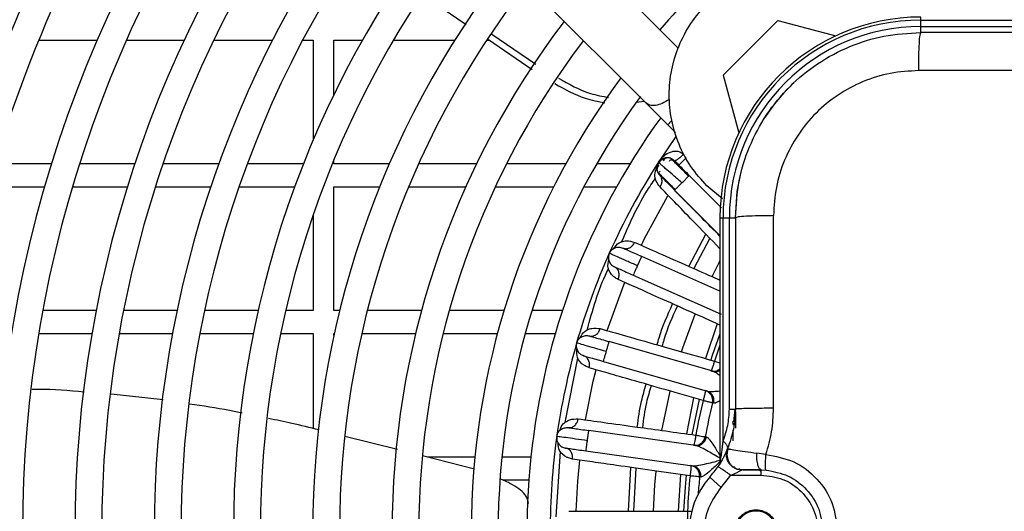
# Model space of a CAD drawing. Units: millimetres. Extents: x 8974 to 306244, y -81013 to 4822.
# Drawn here: x 10187 to 10283, y -4904 to -4856 of the extents above; entities that cross this region are included whole.
import ezdxf

# ---------------------------------------------------------------- set-up
doc = ezdxf.new("R2010")
doc.units = ezdxf.units.MM

msp = doc.modelspace()

# ---------------------------------------------------------------- linework, layer by layer
at = {"color": 7, "linetype": 'Continuous', "lineweight": 25}
for p, q in [((10250.961, -4858.851), (10217.267, -4825.157)), ((10213.033, -4829.391), (10247.806, -4864.164)), ((10226.182, -4853.675), (10230.362, -4856.531)), ((10274.509, -4856.112), (10274.509, -4855.819)), ((10260.64, -4856.143), (10255.332, -4861.45)), ((10260.64, -4856.143), (10266.261, -4857.649)), ((10274.509, -4856.733), (10274.509, -4856.112)), ((10274.509, -4856.112), (10335.509, -4856.112)), ((10274.509, -4857.319), (10274.509, -4856.733)), ((10274.509, -4856.733), (10335.509, -4856.733)), ((10232.843, -4857.491), (10237.137, -4860.382)), ((10188.84, -4858.069), (10194.535, -4858.069)), ((10197.377, -4858.069), (10202.977, -4858.069)), ((10205.86, -4858.069), (10211.549, -4858.069)), ((10214.482, -4858.069), (10215.509, -4858.069)), ((10215.509, -4858.069), (10215.509, -4867.771)), ((10217.509, -4858.069), (10220.287, -4858.069)), ((10217.509, -4863.373), (10217.509, -4858.069)), ((10223.289, -4858.069), (10229.249, -4858.069)), ((10232.346, -4858.069), (10232.614, -4858.069)), ((10232.528, -4858.01), (10236.781, -4860.915)), ((10255.332, -4861.45), (10256.839, -4867.071)), ((10246.946, -4864.087), (10247.617, -4863.975)), ((10247.809, -4864.158), (10249.929, -4866.278)), ((10249.927, -4866.285), (10250.692, -4867.05)), ((10250.715, -4867.421), (10249.022, -4869.934)), ((10251.444, -4869.172), (10251.711, -4869.492)), ((10190.089, -4870.069), (10184.604, -4870.069)), ((10198.18, -4870.069), (10192.819, -4870.069)), ((10206.333, -4870.069), (10200.93, -4870.069)), ((10214.566, -4870.069), (10209.108, -4870.069)), ((10217.509, -4870.069), (10217.509, -4869.736)), ((10222.902, -4870.069), (10217.509, -4870.069)), ((10231.377, -4870.069), (10225.75, -4870.069)), ((10240.044, -4870.069), (10234.283, -4870.069)), ((10246.285, -4870.069), (10243.033, -4870.069)), ((10251.004, -4870.199), (10251.711, -4869.492)), ((10255.164, -4874.359), (10252.02, -4871.215)), ((10183.959, -4872.319), (10189.413, -4872.319)), ((10192.127, -4872.319), (10197.453, -4872.319)), ((10200.184, -4872.319), (10205.547, -4872.319)), ((10208.299, -4872.319), (10213.709, -4872.319)), ((10217.509, -4872.319), (10221.959, -4872.319)), ((10217.509, -4884.319), (10217.509, -4872.319)), ((10224.774, -4872.319), (10230.326, -4872.319)), ((10233.19, -4872.319), (10238.856, -4872.319)), ((10241.788, -4872.319), (10244.973, -4872.319)), ((10250.606, -4872.629), (10250.657, -4872.578)), ((10250.606, -4872.629), (10255.009, -4877.032)), ((10255.258, -4873.474), (10253.743, -4872.231)), ((10215.509, -4875.03), (10215.509, -4884.319)), ((10255.009, -4875.319), (10255.009, -4899.037)), ((10255.009, -4875.319), (10255.302, -4875.319)), ((10255.302, -4897.004), (10255.302, -4875.319)), ((10255.302, -4875.319), (10255.923, -4875.319)), ((10255.923, -4893.913), (10255.923, -4875.319)), ((10255.923, -4875.319), (10256.509, -4875.319)), ((10256.509, -4875.319), (10256.509, -4893.913)), ((10260.211, -4893.834), (10260.211, -4875.115)), ((10251.994, -4880.042), (10253.647, -4876.922)), ((10254.011, -4877.297), (10252.454, -4880.245)), ((10255.009, -4882.463), (10247.405, -4879.078)), ((10246.592, -4880.905), (10255.117, -4884.7)), ((10194.428, -4884.319), (10189.24, -4884.319)), ((10202.283, -4884.319), (10197.081, -4884.319)), ((10210.163, -4884.319), (10204.945, -4884.319)), ((10215.509, -4884.319), (10212.835, -4884.319)), ((10218.076, -4884.319), (10217.509, -4884.319)), ((10226.031, -4884.319), (10220.761, -4884.319)), ((10234.042, -4884.319), (10228.733, -4884.319)), ((10239.707, -4884.319), (10236.768, -4884.319)), ((10254.745, -4885.625), (10253.599, -4889.002)), ((10188.845, -4886.569), (10194.014, -4886.569)), ((10196.658, -4886.569), (10201.837, -4886.569)), ((10204.488, -4886.569), (10209.681, -4886.569)), ((10212.339, -4886.569), (10215.509, -4886.569)), ((10215.509, -4886.569), (10215.509, -4895.81)), ((10217.509, -4886.569), (10217.55, -4886.569)), ((10217.509, -4886.759), (10217.509, -4886.569)), ((10220.219, -4886.569), (10225.453, -4886.569)), ((10228.134, -4886.569), (10233.399, -4886.569)), ((10236.099, -4886.569), (10239.009, -4886.569)), ((10254.298, -4890.238), (10244.244, -4887.355)), ((10239.972, -4895.2), (10241.216, -4888.949)), ((10243.693, -4889.277), (10253.747, -4892.16)), ((10254.47, -4889.249), (10255.009, -4889.426)), ((10254.513, -4890.337), (10254.298, -4890.238)), ((10254.651, -4890.264), (10254.508, -4890.334)), ((10254.542, -4890.235), (10254.643, -4890.268)), ((10254.955, -4890.068), (10254.88, -4890.118)), ((10253.747, -4892.16), (10253.982, -4892.19)), ((10253.976, -4892.19), (10254.06, -4892.325)), ((10200.926, -4893.023), (10195.885, -4892.458)), ((10252.447, -4892.823), (10251.752, -4896.319)), ((10252.999, -4892.989), (10252.278, -4896.384)), ((10254.053, -4892.317), (10253.952, -4892.292)), ((10254.177, -4892.57), (10254.214, -4892.652)), ((10254.387, -4893.347), (10254.277, -4893.314)), ((10256.356, -4895.162), (10256.479, -4893.913)), ((10256.509, -4894.176), (10256.509, -4895.77)), ((10256.323, -4895.489), (10256.259, -4895.107)), ((10252.623, -4897.447), (10242.266, -4895.991)), ((10256.259, -4895.929), (10256.259, -4897.011)), ((10223.679, -4897.824), (10218.574, -4896.566)), ((10253.577, -4896.609), (10253.691, -4896.623)), ((10239.103, -4904.376), (10239.52, -4898.02)), ((10241.988, -4897.972), (10252.345, -4899.427)), ((10252.85, -4897.515), (10252.623, -4897.447)), ((10252.976, -4897.424), (10252.844, -4897.513)), ((10252.864, -4897.41), (10252.968, -4897.429)), ((10253.25, -4897.187), (10253.183, -4897.247)), ((10255.746, -4897.744), (10255.848, -4897.767)), ((10255.759, -4897.977), (10255.759, -4897.701)), ((10231.155, -4899.764), (10226.121, -4898.44)), ((10231.212, -4898.569), (10226.612, -4898.569)), ((10236.642, -4898.569), (10233.829, -4898.569)), ((10255.009, -4898.885), (10254.966, -4899.177)), ((10255.145, -4898.954), (10255.045, -4899.122)), ((10259.477, -4898.323), (10258.58, -4898.189)), ((10246.117, -4903.833), (10246.346, -4899.58)), ((10246.842, -4899.65), (10246.616, -4903.832)), ((10252.345, -4899.427), (10252.581, -4899.424)), ((10252.67, -4899.54), (10252.566, -4899.529)), ((10252.575, -4899.425), (10252.678, -4899.547)), ((10252.828, -4899.774), (10252.876, -4899.85)), ((10258.781, -4899.785), (10258.928, -4899.904)), ((10259.009, -4899.819), (10258.919, -4899.76)), ((10259.009, -4899.819), (10259.474, -4899.837)), ((10259.009, -4900.319), (10259.009, -4899.819)), ((10236.441, -4900.819), (10233.938, -4900.819)), ((10251.169, -4900.268), (10250.936, -4903.823)), ((10253.144, -4900.514), (10253.031, -4900.496)), ((10255.134, -4901.52), (10254.009, -4900.527)), ((10255.134, -4901.52), (10256.059, -4900.319)), ((10256.059, -4900.319), (10259.009, -4900.319))]:
    msp.add_line(p, q, dxfattribs=at)
at = {"color": 7, "linetype": 'Continuous', "lineweight": 25, "flags": 128}
for points in [[(10256.509, -4875.319), (10256.692, -4872.757), (10257.072, -4870.849)], [(10247.374, -4877.993), (10247.69, -4877.349), (10249.959, -4873.177)], [(10254.235, -4881.035), (10254.959, -4879.603), (10255.009, -4879.508)], [(10244.062, -4886.286), (10245.674, -4881.832), (10245.765, -4881.607)], [(10251.281, -4888.338), (10251.407, -4887.957), (10252.613, -4884.677)], [(10255.009, -4886.594), (10254.251, -4888.695), (10254.104, -4889.136)], [(10241.937, -4894.959), (10242.701, -4891.197), (10242.972, -4890.089)], [(10249.372, -4895.982), (10250.145, -4892.32), (10250.18, -4892.177)], [(10241.039, -4903.843), (10241.198, -4900.906), (10241.386, -4898.877)], [(10248.544, -4903.82), (10248.691, -4901.28), (10248.815, -4899.94)], [(10251.721, -4900.346), (10251.614, -4901.507), (10251.478, -4903.817)]]:
    msp.add_lwpolyline(points, dxfattribs=at)
at = {"color": 7, "linetype": 'Continuous', "lineweight": 25}
for centre, radius, start, end in [((10305.008, -4905.819), 153.799, 139.09911, 178.69839), ((10305.008, -4905.819), 147.199, 139.28324, 178.64001), ((10305.008, -4905.819), 144.399, 139.36645, 178.61363), ((10305.008, -4905.819), 137.8, 139.57602, 178.54721), ((10305.008, -4905.819), 135, 139.67114, 178.51708), ((10305.008, -4905.819), 128.4, 139.91182, 178.44084), ((10305.008, -4905.819), 125.6, 140.0216, 178.40607), ((10305.008, -4905.819), 120.352, 140.23825, 219.76191), ((10305.008, -4905.819), 117.748, 140.35741, 219.64275), ((10305.008, -4905.819), 112.652, 140.60053, 219.39963), ((10305.008, -4905.819), 110.048, 140.73348, 219.26668), ((10305.008, -4905.819), 104.951, 141.01289, 218.9873), ((10305.008, -4905.819), 102.348, 141.16645, 218.83374), ((10305.008, -4905.819), 97.251, 141.49094, 218.50409), ((10305.008, -4905.819), 94.648, 141.67031, 218.32988), ((10305.009, -4905.819), 74.152, 131.03492, 138.87109), ((10305.009, -4905.819), 89.552, 142.05177, 217.94841), ((10305.009, -4905.819), 86.948, 142.26408, 217.73611), ((10274.509, -4875.319), 19.5, 90, 180), ((10305.008, -4905.819), 81.852, 142.71902, 217.2812), ((10274.509, -4875.319), 19.207, 90, 180), ((10274.509, -4875.319), 18.586, 90, 180), ((10305.008, -4905.819), 79.248, 142.97427, 217.02595), ((10305.009, -4905.819), 74.152, 143.52625, 216.47397), ((10274.509, -4875.319), 18, 133.18394, 147.40425), ((10305.009, -4905.819), 71.548, 143.79144, 216.28282), ((10305.009, -4905.819), 68.75, 144.19659, 203.66086), ((10305.009, -4905.819), 66.5, 147.34164, 156), ((10305.009, -4905.819), 66.5, 156, 164), ((10305.009, -4905.819), 66.5, 164, 172), ((10305.009, -4905.819), 53.186, 160.06783, 161.84754), ((10305.009, -4905.819), 53.186, 166.15246, 169.84754), ((10305.009, -4905.819), 52.25, 166.15246, 169.84754), ((10305.009, -4905.819), 66.5, 172, 180), ((10246.509, -4893.913), 10, 318.59038, 326.14914), ((10305.009, -4905.819), 53.186, 174.15246, 177.84754), ((10260.009, -4905.819), 8, 138.59038, 221.40962), ((10305.009, -4905.819), 52.25, 174.15246, 176.00307)]:
    msp.add_arc(centre, radius, start, end, dxfattribs=at)
for points in [[(10253.743, -4872.231), (10253.198, -4871.62), (10252.107, -4870.397), (10250.963, -4868.203), (10250.242, -4865.848), (10250.002, -4863.392), (10250.243, -4860.938), (10250.959, -4858.578), (10252.122, -4856.403), (10253.686, -4854.497), (10255.593, -4852.932), (10257.768, -4851.77), (10260.128, -4851.054), (10262.582, -4850.812), (10265.038, -4851.053), (10267.393, -4851.774), (10269.587, -4852.917), (10270.81, -4854.008), (10271.421, -4854.554)], [(10335.713, -4861.022), (10328.892, -4861.022), (10315.251, -4861.022), (10294.766, -4861.022), (10281.125, -4861.022), (10274.305, -4861.022)], [(10249.022, -4869.934), (10248.971, -4870.035), (10248.867, -4870.237), (10248.853, -4870.583), (10248.941, -4870.917), (10249.085, -4871.093), (10249.157, -4871.18)], [(10249.022, -4869.934), (10249.066, -4869.874), (10249.155, -4869.754), (10249.334, -4869.616), (10249.536, -4869.52), (10249.756, -4869.471), (10249.98, -4869.472), (10250.199, -4869.523), (10250.403, -4869.619), (10250.515, -4869.717), (10250.571, -4869.766)], [(10260.211, -4875.115), (10259.717, -4875.12), (10258.73, -4875.129), (10257.515, -4875.177), (10256.672, -4875.242), (10256.563, -4875.293), (10256.509, -4875.319)], [(10244.258, -4878.771), (10244.218, -4878.897), (10244.139, -4879.148), (10244.216, -4879.544), (10244.424, -4879.89), (10244.651, -4880.024), (10244.765, -4880.091)], [(10244.258, -4878.771), (10244.325, -4878.657), (10244.459, -4878.43), (10244.805, -4878.222), (10245.201, -4878.145), (10245.452, -4878.225), (10245.578, -4878.264)], [(10246.999, -4879.991), (10246.639, -4879.831), (10245.921, -4879.512), (10245.015, -4879.108), (10244.382, -4878.826), (10244.299, -4878.789), (10244.258, -4878.771)], [(10246.999, -4879.991), (10247.052, -4879.871), (10247.158, -4879.632), (10247.293, -4879.33), (10247.387, -4879.119), (10247.399, -4879.091), (10247.405, -4879.078)], [(10246.592, -4880.905), (10246.598, -4880.891), (10246.61, -4880.864), (10246.704, -4880.652), (10246.839, -4880.35), (10246.945, -4880.111), (10246.999, -4879.991)], [(10241.085, -4887.489), (10241.063, -4887.619), (10241.02, -4887.879), (10241.151, -4888.261), (10241.405, -4888.574), (10241.649, -4888.675), (10241.77, -4888.726)], [(10241.085, -4887.489), (10241.135, -4887.367), (10241.237, -4887.124), (10241.55, -4886.87), (10241.931, -4886.738), (10242.192, -4886.782), (10242.322, -4886.803)], [(10243.969, -4888.316), (10243.591, -4888.208), (10242.835, -4887.991), (10241.882, -4887.718), (10241.215, -4887.526), (10241.128, -4887.502), (10241.085, -4887.489)], [(10243.969, -4888.316), (10244.005, -4888.19), (10244.077, -4887.938), (10244.168, -4887.62), (10244.232, -4887.398), (10244.24, -4887.369), (10244.244, -4887.355)], [(10243.693, -4889.277), (10243.697, -4889.263), (10243.705, -4889.234), (10243.769, -4889.012), (10243.86, -4888.694), (10243.932, -4888.442), (10243.969, -4888.316)], [(10254.277, -4893.314), (10254.294, -4893.186), (10254.327, -4892.931), (10254.191, -4892.562), (10253.939, -4892.26), (10253.701, -4892.162), (10253.582, -4892.113)], [(10254.277, -4893.314), (10254.264, -4893.31), (10254.237, -4893.304), (10254.03, -4893.252), (10253.731, -4893.179), (10253.489, -4893.119), (10253.368, -4893.089)], [(10255.923, -4893.913), (10256.01, -4893.913), (10256.185, -4893.913), (10256.367, -4893.913), (10256.487, -4893.913), (10256.501, -4893.913), (10256.509, -4893.913)], [(10260.211, -4893.834), (10259.717, -4893.835), (10258.73, -4893.839), (10257.515, -4893.858), (10256.672, -4893.883), (10256.563, -4893.903), (10256.509, -4893.913)], [(10239.156, -4896.564), (10239.189, -4896.436), (10239.255, -4896.181), (10239.53, -4895.886), (10239.89, -4895.703), (10240.153, -4895.71), (10240.285, -4895.713)], [(10242.127, -4896.981), (10242.145, -4896.852), (10242.181, -4896.592), (10242.227, -4896.265), (10242.26, -4896.036), (10242.264, -4896.006), (10242.266, -4895.991)], [(10239.156, -4896.564), (10239.153, -4896.696), (10239.146, -4896.96), (10239.329, -4897.319), (10239.624, -4897.594), (10239.879, -4897.66), (10240.007, -4897.693)], [(10242.127, -4896.981), (10241.737, -4896.927), (10240.959, -4896.817), (10239.977, -4896.679), (10239.29, -4896.583), (10239.201, -4896.57), (10239.156, -4896.564)], [(10241.988, -4897.972), (10241.99, -4897.957), (10241.994, -4897.927), (10242.026, -4897.698), (10242.072, -4897.371), (10242.108, -4897.111), (10242.127, -4896.981)], [(10252.453, -4897.423), (10252.582, -4897.427), (10252.839, -4897.434), (10253.192, -4897.261), (10253.467, -4896.979), (10253.54, -4896.732), (10253.577, -4896.609)], [(10252.655, -4896.444), (10252.778, -4896.466), (10253.023, -4896.51), (10253.326, -4896.564), (10253.536, -4896.602), (10253.563, -4896.607), (10253.577, -4896.609)], [(10257.131, -4899.819), (10257.008, -4899.81), (10256.763, -4899.793), (10256.417, -4899.654), (10256.114, -4899.442), (10255.871, -4899.16), (10255.704, -4898.829), (10255.624, -4898.467), (10255.629, -4898.094), (10255.707, -4897.861), (10255.746, -4897.744)], [(10253.031, -4900.496), (10253.029, -4900.367), (10253.027, -4900.11), (10252.84, -4899.763), (10252.549, -4899.499), (10252.3, -4899.435), (10252.175, -4899.404)], [(10254.814, -4899.483), (10254.832, -4899.496), (10254.87, -4899.521), (10255.158, -4899.714), (10255.57, -4899.991), (10255.896, -4900.21), (10256.059, -4900.319)], [(10253.031, -4900.496), (10253.017, -4900.494), (10252.989, -4900.491), (10252.777, -4900.47), (10252.471, -4900.438), (10252.223, -4900.413), (10252.099, -4900.4)], [(10260.609, -4905.819), (10260.577, -4905.544), (10260.514, -4904.994), (10260.028, -4904.295), (10259.334, -4903.828), (10258.509, -4903.664), (10257.683, -4903.828), (10256.989, -4904.295), (10256.503, -4904.994), (10256.44, -4905.544), (10256.409, -4905.819)]]:
    msp.add_open_spline(points, degree=3, dxfattribs=at)
for points, knots in [([(10256.509, -4875.319), (10256.579, -4874.111), (10256.716, -4871.757), (10257.795, -4868.355), (10259.446, -4865.25), (10261.7, -4862.511), (10264.439, -4860.257), (10267.545, -4858.606), (10270.947, -4857.526), (10273.301, -4857.389), (10274.509, -4857.319)], [0, 0, 0, 0, 0.128224, 0.24984, 0.375788, 0.5, 0.624209, 0.75016, 0.871775, 1, 1, 1, 1]), ([(10274.305, -4861.022), (10274.31, -4860.528), (10274.319, -4859.54), (10274.367, -4858.325), (10274.433, -4857.482), (10274.483, -4857.373), (10274.509, -4857.319)], [0, 0, 0, 0, 0.25, 0.5, 0.75, 1, 1, 1, 1]), ([(10335.509, -4857.319), (10328.732, -4857.319), (10315.183, -4857.319), (10294.834, -4857.319), (10281.285, -4857.319), (10274.509, -4857.319)], [0, 0, 0, 0, 0.333398, 0.666602, 1, 1, 1, 1]), ([(10274.305, -4861.022), (10273.383, -4861.074), (10271.539, -4861.178), (10268.879, -4862.016), (10266.425, -4863.319), (10264.276, -4865.086), (10262.509, -4867.236), (10261.206, -4869.689), (10260.368, -4872.35), (10260.264, -4874.193), (10260.212, -4875.115)], [0, 0, 0, 0, 0.125001, 0.250003, 0.375003, 0.500003, 0.625003, 0.750003, 0.875001, 1, 1, 1, 1]), ([(10238.978, -4862.284), (10239.939, -4862.83), (10241.487, -4863.71), (10243.174, -4864.025), (10243.814, -4864.145)], [0, 0, 0, 0, 0.6204722, 1, 1, 1, 1]), ([(10239.313, -4861.751), (10240.334, -4862.327), (10241.901, -4863.211), (10243.603, -4863.523), (10244.195, -4863.631)], [0, 0, 0, 0, 0.651821, 1, 1, 1, 1]), ([(10250.09, -4863.836), (10249.856, -4863.974), (10249.387, -4864.249), (10248.73, -4864.427), (10248.167, -4864.422), (10247.927, -4864.248), (10247.808, -4864.162)], [0, 0, 0, 0, 0.251171, 0.502342, 0.753512, 1, 1, 1, 1]), ([(10250.336, -4865.877), (10250.246, -4865.967), (10249.987, -4866.226), (10249.889, -4866.324), (10249.987, -4866.226), (10250.246, -4865.967), (10250.336, -4865.877)], [0, 0, 0, 0, 0.175269, 0.499999, 0.82473, 1, 1, 1, 1]), ([(10249.022, -4869.934), (10249.159, -4869.75), (10249.431, -4869.382), (10249.92, -4869.036), (10250.367, -4868.868), (10250.734, -4868.823), (10251.048, -4868.879), (10251.29, -4869.017), (10251.391, -4869.12), (10251.444, -4869.172)], [0, 0, 0, 0, 0.24981, 0.499512, 0.636167, 0.749456, 0.874858, 0.935697, 1, 1, 1, 1]), ([(10251.444, -4869.172), (10251.351, -4869.262), (10251.209, -4869.401), (10251.021, -4869.555), (10250.885, -4869.655), (10250.767, -4869.728), (10250.642, -4869.787), (10250.599, -4869.774), (10250.571, -4869.766)], [0, 0, 0, 0, 0.238939, 0.368028, 0.5, 0.631972, 0.761061, 1, 1, 1, 1]), ([(10249.113, -4870.237), (10249.063, -4870.274), (10248.964, -4870.346), (10248.894, -4870.504), (10248.881, -4870.681), (10248.925, -4870.809), (10248.947, -4870.871)], [0, 0, 0, 0, 0.260724, 0.516763, 0.764319, 1, 1, 1, 1]), ([(10249.064, -4869.984), (10249.038, -4870.026), (10248.976, -4870.127), (10248.918, -4870.307), (10248.908, -4870.443), (10248.903, -4870.512)], [0, 0, 0, 0, 0.265976, 0.629043, 1, 1, 1, 1]), ([(10251.313, -4871.922), (10251.139, -4871.772), (10250.808, -4871.485), (10250.242, -4870.994), (10249.751, -4870.569), (10249.386, -4870.251), (10249.1, -4870.002), (10249.053, -4869.961), (10249.022, -4869.934)], [0, 0, 0, 0, 0.14561, 0.277595, 0.500074, 0.633483, 0.761457, 1, 1, 1, 1]), ([(10249.794, -4869.518), (10249.715, -4869.533), (10249.56, -4869.562), (10249.353, -4869.672), (10249.18, -4869.812), (10249.097, -4869.928), (10249.057, -4869.983)], [0, 0, 0, 0, 0.267153, 0.526759, 0.772497, 1, 1, 1, 1]), ([(10250.22, -4869.539), (10250.146, -4869.517), (10249.996, -4869.473), (10249.787, -4869.505), (10249.602, -4869.606), (10249.521, -4869.733), (10249.48, -4869.797)], [0, 0, 0, 0, 0.236015, 0.484656, 0.741083, 1, 1, 1, 1]), ([(10250.092, -4869.816), (10250.132, -4869.772), (10250.211, -4869.688), (10250.35, -4869.661), (10250.485, -4869.695), (10250.566, -4869.766), (10250.605, -4869.8)], [0, 0, 0, 0, 0.274385, 0.534912, 0.777535, 1, 1, 1, 1]), ([(10251.958, -4871.277), (10251.788, -4871.107), (10251.448, -4870.768), (10250.982, -4870.302), (10250.587, -4869.908), (10250.427, -4869.748), (10250.347, -4869.668)], [0, 0, 0, 0, 0.249633, 0.49934, 0.749473, 1, 1, 1, 1]), ([(10250.639, -4869.834), (10250.651, -4869.846), (10250.691, -4869.886), (10250.984, -4870.179), (10251.456, -4870.651), (10251.832, -4871.027), (10252.02, -4871.215)], [0, 0, 0, 0, 0.11698, 0.41136, 0.705541, 1, 1, 1, 1]), ([(10249.187, -4872.33), (10249.05, -4872.144), (10248.777, -4871.774), (10248.621, -4871.094), (10248.789, -4870.674), (10248.878, -4870.451)], [0, 0, 0, 0, 0.319239, 0.637849, 1, 1, 1, 1]), ([(10249.191, -4871.215), (10249.14, -4871.144), (10249.06, -4871.035), (10249.095, -4870.895), (10249.163, -4870.837), (10249.198, -4870.807)], [0, 0, 0, 0, 0.467866, 0.727406, 1, 1, 1, 1]), ([(10249.079, -4871.002), (10249.157, -4871.081), (10249.315, -4871.239), (10249.702, -4871.626), (10250.157, -4872.082), (10250.489, -4872.414), (10250.655, -4872.58)], [0, 0, 0, 0, 0.250429, 0.500534, 0.750282, 1, 1, 1, 1]), ([(10249.187, -4872.33), (10249.242, -4872.235), (10249.354, -4872.04), (10249.396, -4871.714), (10249.337, -4871.407), (10249.216, -4871.254), (10249.157, -4871.18)], [0, 0, 0, 0, 0.2426245, 0.4999981, 0.7573728, 1, 1, 1, 1]), ([(10251.955, -4871.28), (10251.959, -4871.276), (10252.015, -4871.22), (10252.017, -4871.217), (10252.02, -4871.215)], [0, 0, 0, 0, 0.068644, 1, 1, 1, 1]), ([(10245.458, -4877.671), (10246.178, -4876.008), (10247.114, -4873.844), (10248.449, -4871.91), (10248.757, -4871.463)], [0, 0, 0, 0, 0.768588, 1, 1, 1, 1]), ([(10249.233, -4871.257), (10249.243, -4871.266), (10249.283, -4871.306), (10249.571, -4871.594), (10250.041, -4872.065), (10250.418, -4872.441), (10250.606, -4872.629)], [0, 0, 0, 0, 0.097672, 0.398519, 0.69912, 1, 1, 1, 1]), ([(10250.657, -4872.578), (10250.658, -4872.577), (10250.676, -4872.559), (10250.807, -4872.428), (10251.033, -4872.202), (10251.22, -4872.015), (10251.313, -4871.922)], [0, 0, 0, 0, 0.01398, 0.342653, 0.671327, 1, 1, 1, 1]), ([(10251.313, -4871.922), (10251.405, -4871.83), (10251.589, -4871.646), (10251.825, -4871.41), (10251.913, -4871.322), (10251.955, -4871.28)], [0, 0, 0, 0, 0.341729, 0.683458, 1, 1, 1, 1]), ([(10255.009, -4878.324), (10254.113, -4877.402), (10252.515, -4875.757), (10250.52, -4873.707), (10249.63, -4872.787), (10249.187, -4872.33)], [0, 0, 0, 0, 0.390633, 0.696671, 1, 1, 1, 1]), ([(10255.009, -4877.105), (10254.424, -4876.517), (10252.993, -4875.079), (10251.467, -4873.547), (10250.76, -4872.838), (10250.623, -4872.7)], [0, 0, 0, 0, 0.357302, 0.875496, 1, 1, 1, 1]), ([(10244.674, -4878.332), (10244.834, -4878.108), (10245.085, -4877.754), (10245.601, -4877.602), (10246.094, -4877.538), (10246.458, -4877.636), (10246.729, -4877.71)], [0, 0, 0, 0, 0.362353, 0.571196, 0.681083, 1, 1, 1, 1]), ([(10245.578, -4878.264), (10245.677, -4878.294), (10245.829, -4878.34), (10246.052, -4878.307), (10246.222, -4878.246), (10246.383, -4878.147), (10246.571, -4877.982), (10246.667, -4877.817), (10246.729, -4877.71)], [0, 0, 0, 0, 0.239805, 0.368586, 0.500003, 0.63142, 0.7602, 1, 1, 1, 1]), ([(10246.729, -4877.71), (10247.463, -4878.035), (10248.937, -4878.687), (10251.75, -4879.934), (10253.813, -4880.848), (10254.862, -4881.312), (10255.009, -4881.377)], [0, 0, 0, 0, 0.341187, 0.685043, 0.956032, 1, 1, 1, 1]), ([(10245.578, -4878.264), (10245.606, -4878.276), (10245.661, -4878.301), (10246.083, -4878.489), (10246.687, -4878.758), (10247.166, -4878.971), (10247.405, -4879.078)], [0, 0, 0, 0, 0.2500549, 0.5, 0.749945, 1, 1, 1, 1]), ([(10245.123, -4881.318), (10244.998, -4881.245), (10244.869, -4881.169), (10244.731, -4881.064), (10244.425, -4880.817), (10244.032, -4880.23), (10244.154, -4879.643), (10244.21, -4879.374)], [0, 0, 0, 0, 0.161123, 0.16625, 0.206903, 0.637018, 1, 1, 1, 1]), ([(10242.105, -4886.241), (10242.634, -4884.3), (10243.193, -4882.245), (10244.137, -4880.349), (10244.19, -4880.244)], [0, 0, 0, 0, 0.9441182, 1, 1, 1, 1]), ([(10244.765, -4880.091), (10244.792, -4880.104), (10244.847, -4880.128), (10245.27, -4880.316), (10245.874, -4880.585), (10246.352, -4880.798), (10246.592, -4880.905)], [0, 0, 0, 0, 0.250055, 0.5, 0.749945, 1, 1, 1, 1]), ([(10245.123, -4881.318), (10245.161, -4881.199), (10245.219, -4881.018), (10245.216, -4880.768), (10245.182, -4880.582), (10245.113, -4880.415), (10244.989, -4880.227), (10244.853, -4880.145), (10244.765, -4880.091)], [0, 0, 0, 0, 0.239805, 0.368586, 0.500003, 0.63142, 0.760199, 1, 1, 1, 1]), ([(10255.009, -4885.743), (10254.073, -4885.323), (10251.986, -4884.389), (10249.24, -4883.16), (10246.812, -4882.074), (10245.684, -4881.569), (10245.123, -4881.318)], [0, 0, 0, 0, 0.2409971, 0.537237, 0.7694178, 1, 1, 1, 1]), ([(10248.907, -4887.666), (10248.967, -4887.442), (10249.335, -4886.069), (10249.921, -4884.77), (10250.41, -4883.684)], [0, 0, 0, 0, 0.163649, 1, 1, 1, 1]), ([(10250.866, -4883.888), (10250.378, -4884.97), (10249.802, -4886.248), (10249.441, -4887.597), (10249.385, -4887.803)], [0, 0, 0, 0, 0.84737, 1, 1, 1, 1]), ([(10241.436, -4886.996), (10241.563, -4886.752), (10241.762, -4886.367), (10242.252, -4886.144), (10242.731, -4886.013), (10243.106, -4886.059), (10243.384, -4886.094)], [0, 0, 0, 0, 0.362353, 0.571196, 0.681083, 1, 1, 1, 1]), ([(10242.322, -4886.803), (10242.424, -4886.819), (10242.58, -4886.843), (10242.796, -4886.78), (10242.957, -4886.695), (10243.102, -4886.575), (10243.265, -4886.386), (10243.337, -4886.209), (10243.384, -4886.094)], [0, 0, 0, 0, 0.239805, 0.3685857, 0.5000033, 0.6314205, 0.7601997, 1, 1, 1, 1]), ([(10243.384, -4886.094), (10244.157, -4886.314), (10245.709, -4886.756), (10248.658, -4887.596), (10251.605, -4888.435), (10253.515, -4888.978), (10254.47, -4889.249)], [0, 0, 0, 0, 0.278128, 0.55843, 0.779334, 1, 1, 1, 1]), ([(10242.322, -4886.803), (10242.351, -4886.812), (10242.408, -4886.828), (10242.853, -4886.956), (10243.488, -4887.138), (10243.992, -4887.283), (10244.244, -4887.355)], [0, 0, 0, 0, 0.250055, 0.5, 0.749945, 1, 1, 1, 1]), ([(10242.295, -4889.891), (10242.162, -4889.836), (10242.024, -4889.779), (10241.873, -4889.694), (10241.535, -4889.492), (10241.064, -4888.965), (10241.103, -4888.367), (10241.121, -4888.093)], [0, 0, 0, 0, 0.161123, 0.16625, 0.206903, 0.637018, 1, 1, 1, 1]), ([(10241.77, -4888.726), (10241.799, -4888.734), (10241.857, -4888.751), (10242.302, -4888.878), (10242.937, -4889.061), (10243.441, -4889.205), (10243.693, -4889.277)], [0, 0, 0, 0, 0.250055, 0.5, 0.749945, 1, 1, 1, 1]), ([(10242.295, -4889.891), (10242.317, -4889.768), (10242.349, -4889.58), (10242.311, -4889.333), (10242.252, -4889.154), (10242.16, -4888.998), (10242.011, -4888.829), (10241.865, -4888.767), (10241.77, -4888.726)], [0, 0, 0, 0, 0.239805, 0.368586, 0.500003, 0.63142, 0.760199, 1, 1, 1, 1]), ([(10254.47, -4889.249), (10254.435, -4889.367), (10254.381, -4889.549), (10254.31, -4889.772), (10254.242, -4889.969), (10254.17, -4890.154), (10254.146, -4890.178), (10254.133, -4890.19)], [0, 0, 0, 0, 0.235466, 0.362628, 0.50068, 0.747975, 1, 1, 1, 1]), ([(10253.368, -4893.089), (10252.157, -4892.739), (10249.732, -4892.038), (10246.629, -4891.142), (10244.073, -4890.404), (10242.887, -4890.061), (10242.295, -4889.891)], [0, 0, 0, 0, 0.280619, 0.561394, 0.781455, 1, 1, 1, 1]), ([(10254.133, -4890.19), (10254.258, -4890.209), (10254.508, -4890.248), (10254.787, -4890.188), (10254.892, -4890.101), (10254.899, -4890.095)], [0, 0, 0, 0, 0.482126, 0.964253, 1, 1, 1, 1]), ([(10254.135, -4890.191), (10254.265, -4890.218), (10254.528, -4890.273), (10254.805, -4890.182), (10254.945, -4890.136)], [0, 0, 0, 0, 0.4936045, 1, 1, 1, 1]), ([(10254.298, -4890.238), (10254.412, -4890.254), (10254.647, -4890.289), (10254.909, -4890.233), (10255.007, -4890.146), (10255.009, -4890.145)], [0, 0, 0, 0, 0.477951, 0.993406, 1, 1, 1, 1]), ([(10255.009, -4890.663), (10254.952, -4890.621), (10254.794, -4890.504), (10254.625, -4890.387), (10254.527, -4890.343), (10254.513, -4890.337)], [0, 0, 0, 0, 0.325958, 0.903738, 1, 1, 1, 1]), ([(10255.009, -4890.035), (10255.001, -4890.041), (10254.917, -4890.11), (10254.819, -4890.145), (10254.73, -4890.176)], [0, 0, 0, 0, 0.085951, 1, 1, 1, 1]), ([(10193.255, -4892.257), (10191.77, -4892.126), (10190.092, -4891.977), (10188.411, -4891.994), (10188.218, -4891.996)], [0, 0, 0, 0, 0.885209, 1, 1, 1, 1]), ([(10246.974, -4895.658), (10247.084, -4894.815), (10247.269, -4893.403), (10247.679, -4892.041), (10247.844, -4891.493)], [0, 0, 0, 0, 0.597353, 1, 1, 1, 1]), ([(10248.324, -4891.632), (10248.16, -4892.177), (10247.757, -4893.516), (10247.576, -4894.903), (10247.468, -4895.726)], [0, 0, 0, 0, 0.407148, 1, 1, 1, 1]), ([(10253.582, -4892.113), (10253.586, -4892.13), (10253.594, -4892.163), (10253.556, -4892.358), (10253.51, -4892.561), (10253.452, -4892.788), (10253.402, -4892.971), (10253.368, -4893.089)], [0, 0, 0, 0, 0.252028, 0.499321, 0.637381, 0.764546, 1, 1, 1, 1]), ([(10254.241, -4892.589), (10254.146, -4892.476), (10253.96, -4892.252), (10253.708, -4892.159), (10253.583, -4892.113)], [0, 0, 0, 0, 0.506515, 1, 1, 1, 1]), ([(10254.387, -4893.347), (10254.405, -4893.225), (10254.442, -4892.97), (10254.319, -4892.598), (10254.079, -4892.298), (10253.855, -4892.205), (10253.747, -4892.16)], [0, 0, 0, 0, 0.240561, 0.499999, 0.759438, 1, 1, 1, 1]), ([(10253.982, -4892.19), (10253.997, -4892.192), (10254.103, -4892.207), (10254.448, -4892.189), (10254.791, -4892.161), (10255.009, -4892.144)], [0, 0, 0, 0, 0.05765, 0.403192, 1, 1, 1, 1]), ([(10254.08, -4892.441), (10254.136, -4892.518), (10254.245, -4892.669), (10254.3, -4892.86), (10254.327, -4892.953)], [0, 0, 0, 0, 0.508847, 1, 1, 1, 1]), ([(10254.266, -4892.777), (10254.281, -4892.833), (10254.313, -4892.951), (10254.318, -4893.135), (10254.295, -4893.257), (10254.284, -4893.316)], [0, 0, 0, 0, 0.319708, 0.669341, 1, 1, 1, 1]), ([(10255.009, -4893.097), (10254.943, -4893.139), (10254.776, -4893.245), (10254.551, -4893.338), (10254.442, -4893.344), (10254.387, -4893.347)], [0, 0, 0, 0, 0.2468, 0.621445, 1, 1, 1, 1]), ([(10208.602, -4894.306), (10208.191, -4894.22), (10206.503, -4893.864), (10204.782, -4893.613), (10203.48, -4893.422)], [0, 0, 0, 0, 0.243508, 1, 1, 1, 1]), ([(10255.302, -4897.004), (10255.479, -4896.518), (10255.834, -4895.547), (10255.893, -4894.458), (10255.923, -4893.913)], [0, 0, 0, 0, 0.500161, 1, 1, 1, 1]), ([(10256.509, -4893.913), (10256.476, -4894.571), (10256.411, -4895.885), (10255.967, -4897.125), (10255.746, -4897.744)], [0, 0, 0, 0, 0.50007, 1, 1, 1, 1]), ([(10259.477, -4898.323), (10259.691, -4897.59), (10260.118, -4896.123), (10260.18, -4894.597), (10260.211, -4893.834)], [0, 0, 0, 0, 0.5, 1, 1, 1, 1]), ([(10216.033, -4895.939), (10215.17, -4895.716), (10213.573, -4895.304), (10211.928, -4894.982), (10211.172, -4894.834)], [0, 0, 0, 0, 0.539842, 1, 1, 1, 1]), ([(10239.435, -4896.027), (10239.526, -4895.768), (10239.671, -4895.359), (10240.125, -4895.07), (10240.581, -4894.873), (10240.958, -4894.867), (10241.239, -4894.863)], [0, 0, 0, 0, 0.3623533, 0.5711963, 0.6810829, 1, 1, 1, 1]), ([(10240.285, -4895.713), (10240.389, -4895.714), (10240.547, -4895.716), (10240.752, -4895.623), (10240.899, -4895.517), (10241.026, -4895.378), (10241.162, -4895.168), (10241.208, -4894.983), (10241.239, -4894.863)], [0, 0, 0, 0, 0.239805, 0.3685857, 0.5000033, 0.6314205, 0.7601997, 1, 1, 1, 1]), ([(10241.239, -4894.863), (10242.035, -4894.973), (10243.633, -4895.194), (10246.67, -4895.615), (10249.705, -4896.036), (10251.672, -4896.308), (10252.655, -4896.444)], [0, 0, 0, 0, 0.2781276, 0.5584304, 0.7793339, 1, 1, 1, 1]), ([(10240.285, -4895.713), (10240.315, -4895.717), (10240.375, -4895.725), (10240.833, -4895.79), (10241.487, -4895.882), (10242.006, -4895.955), (10242.266, -4895.991)], [0, 0, 0, 0, 0.250055, 0.5, 0.749945, 1, 1, 1, 1]), ([(10252.655, -4896.444), (10252.637, -4896.566), (10252.61, -4896.754), (10252.57, -4896.984), (10252.53, -4897.188), (10252.485, -4897.382), (10252.464, -4897.409), (10252.453, -4897.423)], [0, 0, 0, 0, 0.235466, 0.362628, 0.50068, 0.747975, 1, 1, 1, 1]), ([(10252.623, -4897.447), (10252.74, -4897.45), (10252.983, -4897.456), (10253.324, -4897.28), (10253.587, -4896.99), (10253.657, -4896.742), (10253.691, -4896.623)], [0, 0, 0, 0, 0.240562, 0.500001, 0.759439, 1, 1, 1, 1]), ([(10253.476, -4896.958), (10253.413, -4897.033), (10253.285, -4897.185), (10253.124, -4897.278), (10253.042, -4897.326)], [0, 0, 0, 0, 0.4911137, 1, 1, 1, 1]), ([(10253.584, -4896.61), (10253.57, -4896.668), (10253.542, -4896.789), (10253.462, -4896.955), (10253.385, -4897.05), (10253.348, -4897.095)], [0, 0, 0, 0, 0.330204, 0.679356, 1, 1, 1, 1]), ([(10253.691, -4896.623), (10253.74, -4896.647), (10253.837, -4896.695), (10254.091, -4896.979), (10254.475, -4897.561), (10254.816, -4898.12), (10255.016, -4898.45)], [0, 0, 0, 0, 0.146558, 0.291394, 0.582645, 1, 1, 1, 1]), ([(10255.009, -4899.037), (10255.011, -4899.026), (10255.015, -4899.007), (10255.052, -4898.898), (10255.118, -4898.601), (10255.21, -4897.952), (10255.265, -4897.383), (10255.302, -4897.004)], [0, 0, 0, 0, 0.066134, 0.125258, 0.25117, 0.500322, 1, 1, 1, 1]), ([(10255.749, -4897.62), (10255.749, -4897.62), (10255.755, -4897.566), (10255.687, -4897.43), (10255.545, -4897.223), (10255.382, -4897.076), (10255.302, -4897.004)], [0, 0, 0, 0, 0.000459, 0.336223, 0.671983, 1, 1, 1, 1]), ([(10240.689, -4898.774), (10240.549, -4898.738), (10240.405, -4898.701), (10240.243, -4898.638), (10239.88, -4898.485), (10239.341, -4898.029), (10239.296, -4897.43), (10239.276, -4897.157)], [0, 0, 0, 0, 0.161123, 0.16625, 0.206903, 0.637018, 1, 1, 1, 1]), ([(10240.007, -4897.693), (10240.037, -4897.698), (10240.096, -4897.706), (10240.554, -4897.77), (10241.209, -4897.862), (10241.728, -4897.935), (10241.988, -4897.972)], [0, 0, 0, 0, 0.250055, 0.5, 0.749945, 1, 1, 1, 1]), ([(10240.689, -4898.774), (10240.693, -4898.649), (10240.699, -4898.458), (10240.627, -4898.219), (10240.543, -4898.05), (10240.431, -4897.908), (10240.26, -4897.762), (10240.107, -4897.721), (10240.007, -4897.693)], [0, 0, 0, 0, 0.239805, 0.368586, 0.500003, 0.63142, 0.760199, 1, 1, 1, 1]), ([(10252.455, -4897.423), (10252.587, -4897.432), (10252.855, -4897.45), (10253.117, -4897.321), (10253.25, -4897.256)], [0, 0, 0, 0, 0.4936045, 1, 1, 1, 1]), ([(10255.055, -4898.714), (10254.654, -4898.478), (10254.018, -4898.104), (10253.307, -4897.723), (10252.968, -4897.549), (10252.865, -4897.519), (10252.85, -4897.515)], [0, 0, 0, 0, 0.520562, 0.824223, 0.974897, 1, 1, 1, 1]), ([(10255.746, -4897.744), (10255.735, -4897.77), (10255.714, -4897.822), (10255.564, -4898.163), (10255.385, -4898.521), (10255.167, -4898.93), (10254.954, -4899.263), (10254.814, -4899.483)], [0, 0, 0, 0, 0.249831, 0.499422, 0.624011, 0.750429, 1, 1, 1, 1]), ([(10255.808, -4897.731), (10255.758, -4897.894), (10255.651, -4898.24), (10255.72, -4898.714), (10255.879, -4899.073), (10256.107, -4899.403), (10256.358, -4899.563), (10256.523, -4899.669)], [0, 0, 0, 0, 0.223468, 0.47528, 0.608105, 0.741813, 1, 1, 1, 1]), ([(10255.848, -4897.767), (10255.871, -4897.773), (10255.943, -4897.791), (10256.495, -4897.889), (10257.396, -4898.032), (10258.185, -4898.137), (10258.58, -4898.189)], [0, 0, 0, 0, 0.141061, 0.427387, 0.713617, 1, 1, 1, 1]), ([(10252.099, -4900.4), (10250.851, -4900.222), (10248.352, -4899.865), (10245.154, -4899.41), (10242.521, -4899.035), (10241.298, -4898.861), (10240.689, -4898.774)], [0, 0, 0, 0, 0.280619, 0.561394, 0.781455, 1, 1, 1, 1]), ([(10252.581, -4899.424), (10252.597, -4899.424), (10252.704, -4899.424), (10253.078, -4899.35), (10253.69, -4899.219), (10254.386, -4899.043), (10254.828, -4898.932), (10255.009, -4898.886)], [0, 0, 0, 0, 0.025323, 0.177104, 0.482995, 0.788167, 1, 1, 1, 1]), ([(10258.919, -4899.76), (10258.896, -4899.749), (10258.843, -4899.725), (10258.769, -4899.575), (10258.697, -4899.373), (10258.639, -4899.111), (10258.599, -4898.813), (10258.577, -4898.5), (10258.579, -4898.291), (10258.58, -4898.189)], [0, 0, 0, 0, 0.11223, 0.255884, 0.40579, 0.55871, 0.710999, 0.859096, 1, 1, 1, 1]), ([(10259.474, -4899.837), (10259.461, -4899.816), (10259.442, -4899.784), (10259.43, -4899.598), (10259.426, -4899.404), (10259.43, -4899.162), (10259.443, -4898.809), (10259.464, -4898.515), (10259.477, -4898.323)], [0, 0, 0, 0, 0.2362705, 0.3642878, 0.4956577, 0.6276634, 0.7575089, 1, 1, 1, 1]), ([(10259.477, -4898.323), (10260.4, -4898.497), (10262.249, -4898.846), (10264.527, -4900.6), (10266.105, -4903.007), (10266.31, -4904.882), (10266.413, -4905.819)], [0, 0, 0, 0, 0.24976, 0.500011, 0.750285, 1, 1, 1, 1]), ([(10252.175, -4899.404), (10252.181, -4899.42), (10252.194, -4899.452), (10252.184, -4899.65), (10252.166, -4899.858), (10252.141, -4900.09), (10252.116, -4900.278), (10252.099, -4900.4)], [0, 0, 0, 0, 0.252028, 0.499321, 0.637381, 0.764546, 1, 1, 1, 1]), ([(10252.893, -4899.784), (10252.784, -4899.684), (10252.569, -4899.489), (10252.306, -4899.432), (10252.176, -4899.404)], [0, 0, 0, 0, 0.506515, 1, 1, 1, 1]), ([(10253.144, -4900.514), (10253.144, -4900.39), (10253.145, -4900.133), (10252.972, -4899.781), (10252.693, -4899.518), (10252.458, -4899.457), (10252.345, -4899.427)], [0, 0, 0, 0, 0.240561, 0.4999991, 0.7594379, 1, 1, 1, 1]), ([(10252.714, -4899.659), (10252.78, -4899.727), (10252.909, -4899.862), (10252.99, -4900.043), (10253.029, -4900.132)], [0, 0, 0, 0, 0.508847, 1, 1, 1, 1]), ([(10254.982, -4899.067), (10254.678, -4899.348), (10254.176, -4899.812), (10253.627, -4900.282), (10253.305, -4900.484), (10253.198, -4900.504), (10253.144, -4900.514)], [0, 0, 0, 0, 0.434567, 0.717185, 0.857858, 1, 1, 1, 1]), ([(10255.045, -4899.122), (10255.014, -4899.172), (10254.951, -4899.274), (10254.912, -4899.334), (10254.892, -4899.364)], [0, 0, 0, 0, 0.4905932, 1, 1, 1, 1]), ([(10256.059, -4900.319), (10256.269, -4900.236), (10256.583, -4900.112), (10256.918, -4899.942), (10257.053, -4899.865), (10257.105, -4899.832), (10257.122, -4899.824), (10257.131, -4899.821)], [0, 0, 0, 0, 0.499062, 0.749171, 0.872772, 0.933814, 1, 1, 1, 1]), ([(10256.352, -4899.456), (10256.394, -4899.533), (10256.475, -4899.682), (10256.704, -4899.752), (10256.814, -4899.785)], [0, 0, 0, 0, 0.52349, 1, 1, 1, 1]), ([(10257.186, -4899.819), (10257.108, -4899.814), (10256.944, -4899.803), (10256.894, -4899.715), (10256.868, -4899.669)], [0, 0, 0, 0, 0.471815, 1, 1, 1, 1]), ([(10256.967, -4899.783), (10257.062, -4899.784), (10257.252, -4899.784), (10257.723, -4899.784), (10258.286, -4899.785), (10258.721, -4899.785), (10258.939, -4899.785)], [0, 0, 0, 0, 0.250388, 0.500517, 0.750396, 1, 1, 1, 1]), ([(10257.229, -4899.819), (10257.242, -4899.819), (10257.291, -4899.819), (10257.654, -4899.819), (10258.241, -4899.819), (10258.752, -4899.819), (10259.009, -4899.819)], [0, 0, 0, 0, 0.095989, 0.395891, 0.695833, 1, 1, 1, 1]), ([(10259.474, -4899.837), (10260.214, -4899.976), (10261.691, -4900.254), (10263.505, -4901.658), (10264.764, -4903.576), (10264.927, -4905.071), (10265.009, -4905.819)], [0, 0, 0, 0, 0.250881, 0.500946, 0.750233, 1, 1, 1, 1]), ([(10236.414, -4903.072), (10236.353, -4902.825), (10236.201, -4902.21), (10235.211, -4901.384), (10234.122, -4900.894), (10233.72, -4900.714)], [0, 0, 0, 0, 0.2971, 0.740521, 1, 1, 1, 1]), ([(10252.945, -4899.966), (10252.968, -4900.02), (10253.016, -4900.132), (10253.047, -4900.313), (10253.041, -4900.437), (10253.038, -4900.497)], [0, 0, 0, 0, 0.319708, 0.669341, 1, 1, 1, 1]), ([(10259.009, -4900.319), (10259.728, -4900.402), (10261.168, -4900.567), (10262.999, -4901.838), (10264.221, -4903.657), (10264.652, -4905.819), (10264.222, -4907.98), (10263, -4909.8), (10261.168, -4911.071), (10259.728, -4911.236), (10259.009, -4911.319)], [0, 0, 0, 0, 0.12489, 0.250043, 0.374981, 0.499987, 0.624992, 0.749937, 0.875102, 1, 1, 1, 1]), ([(10255.134, -4910.118), (10254.678, -4909.477), (10253.765, -4908.192), (10253.38, -4905.819), (10253.765, -4903.446), (10254.678, -4902.161), (10255.134, -4901.52)], [0, 0, 0, 0, 0.249782, 0.5, 0.750218, 1, 1, 1, 1]), ([(10240.334, -4903.844), (10241.138, -4903.843), (10242.751, -4903.839), (10245.818, -4903.834), (10248.882, -4903.828), (10250.868, -4903.824), (10251.86, -4903.821)], [0, 0, 0, 0, 0.278128, 0.55843, 0.779334, 1, 1, 1, 1]), ([(10251.86, -4903.821), (10251.859, -4903.945), (10251.858, -4904.134), (10251.85, -4904.368), (10251.839, -4904.576), (10251.822, -4904.774), (10251.805, -4904.804), (10251.796, -4904.819)], [0, 0, 0, 0, 0.235466, 0.362628, 0.50068, 0.747975, 1, 1, 1, 1]), ([(10251.86, -4903.821), (10251.988, -4903.826), (10252.171, -4903.833), (10252.31, -4903.838), (10252.352, -4903.84)], [0, 0, 0, 0, 0.699798, 1, 1, 1, 1]), ([(10260.509, -4905.819), (10260.479, -4905.556), (10260.419, -4905.033), (10259.954, -4904.369), (10259.296, -4903.922), (10258.509, -4903.768), (10257.722, -4903.922), (10257.063, -4904.369), (10256.599, -4905.033), (10256.539, -4905.556), (10256.509, -4905.819)], [0, 0, 0, 0, 0.1254486, 0.2498323, 0.3750505, 0.4999807, 0.624907, 0.750152, 0.8744551, 1, 1, 1, 1])]:
    msp.add_open_spline(points, degree=3, knots=knots, dxfattribs=at)

doc.saveas('drawing.dxf')
